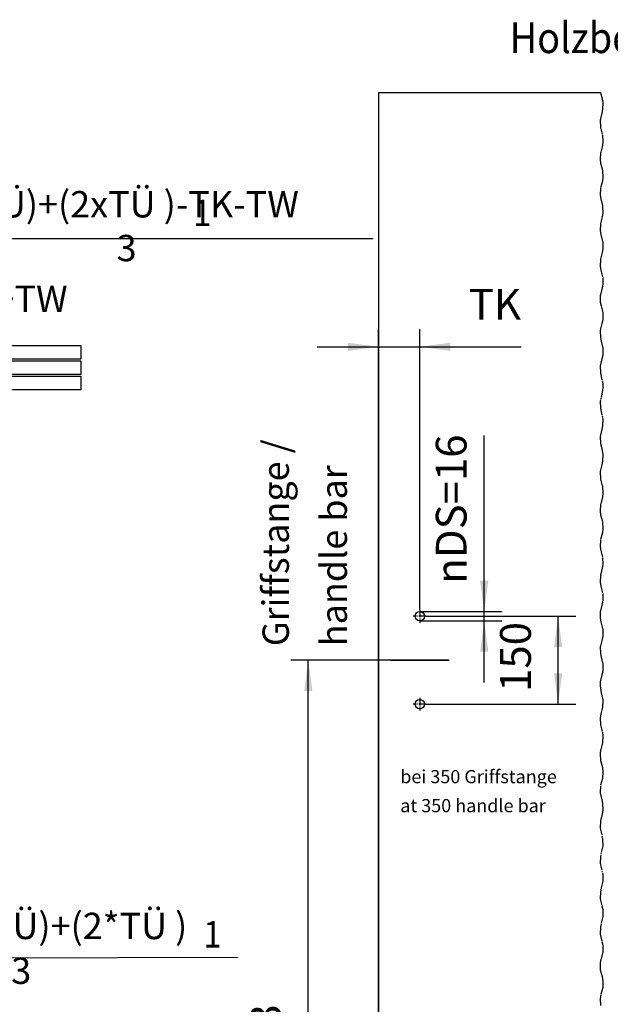
# Model space of a CAD drawing. Units: inches. Extents: x 3933 to 4518, y 20538 to 20948.
# Drawn here: x 4339 to 4406, y 20649 to 20761 of the extents above; entities that cross this region are included whole.
import ezdxf

# ---------------------------------------------------------------- set-up
doc = ezdxf.new("R2010")
doc.units = ezdxf.units.IN
doc.linetypes.add('DOT_CENTER', pattern=[14, 12, -1, 0, -1])
doc.layers.add('1', color=7, linetype='Continuous')
doc.styles.add('CONVERTER_11', font='txt.shx', dxfattribs={"width": 0.9})
doc.styles.add('CONVERTER_12', font='txt.shx', dxfattribs={"width": 0.9})
doc.dimstyles.new('ME10_DIM_83', dxfattribs={"dimtxt": 52.5, "dimasz": 52.5, "dimexe": 30, "dimexo": 0, "dimgap": 30, "dimtad": 1, "dimdsep": 46, "dimtxsty": 'CONVERTER_11', "dimsah": 1, "dimcen": 0.09, "dimclrd": 3, "dimclre": 3, "dimclrt": 4, "dimadec": 0, "dimazin": 0, "dimtfac": 1, "dimtdec": 4, "dimtix": 1, "dimtmove": 0, "dimatfit": 3, "dimfxl": 1, "dimtolj": 1, "dimtzin": 0, "dimarcsym": 0})
doc.dimstyles.new('ME10_DIM_87', dxfattribs={"dimtxt": 52.5, "dimasz": 52.5, "dimexe": 30, "dimexo": 0, "dimgap": 30, "dimtad": 1, "dimdsep": 46, "dimtxsty": 'CONVERTER_11', "dimsah": 1, "dimcen": 0.09, "dimclrd": 3, "dimclre": 3, "dimclrt": 4, "dimadec": 0, "dimazin": 0, "dimtfac": 1, "dimtdec": 4, "dimtix": 1, "dimtmove": 0, "dimatfit": 3, "dimfxl": 1, "dimtolj": 1, "dimtzin": 0, "dimarcsym": 0})
doc.dimstyles.new('ME10_DIM_89', dxfattribs={"dimtxt": 52.5, "dimasz": 52.5, "dimexe": 30, "dimexo": 0, "dimgap": 30, "dimtad": 1, "dimdsep": 46, "dimtxsty": 'CONVERTER_11', "dimsah": 1, "dimcen": 0.09, "dimclrd": 3, "dimclre": 3, "dimclrt": 4, "dimadec": 0, "dimazin": 0, "dimtfac": 1, "dimtdec": 4, "dimtix": 1, "dimtmove": 0, "dimatfit": 3, "dimfxl": 1, "dimtolj": 1, "dimtzin": 0, "dimarcsym": 0})

# ---------------------------------------------------------------- blocks, each defined once
blk = doc.blocks.new('10421-EP-82_06_Holzfluegel_30mm_ohne_Bearbeitung__345', base_point=(65689.6, 309281.5))
at = {"color": 1, "linetype": 'Continuous'}
for q in [(66067.9, 311294.5), (65689.6, 309281.5)]:
    blk.add_line((65689.6, 311294.5), q, dxfattribs=at)
at = {"color": 3, "linetype": 'DOT_CENTER'}
for p, q in [((66067.9, 311294.5), (66070.3, 311285.9)), ((66070.3, 311285.9), (66071.9, 311277.3)), ((66071.9, 311277.3), (66071.5, 311265.6)), ((66070, 311259.3), (66067.3, 311247.2)), ((66071.5, 311265.6), (66070, 311259.3)), ((66067.3, 311247.2), (66067.9, 311235)), ((66067.9, 311235), (66071.1, 311222.6)), ((66071.1, 311222.6), (66072, 311210.6)), ((66071.3, 311204.4), (66068, 311192)), ((66072, 311210.6), (66071.3, 311204.4)), ((66068, 311192), (66067.2, 311180.1)), ((66067.2, 311180.1), (66068.1, 311173.9)), ((66068.1, 311173.9), (66071.3, 311161.5)), ((66071.3, 311161.5), (66072, 311149.6)), ((66071.1, 311143.4), (66067.8, 311131.1)), ((66072, 311149.6), (66071.1, 311143.4)), ((66067.8, 311131.1), (66067.3, 311119.2)), ((66067.3, 311119.2), (66068.3, 311113)), ((66068.3, 311113), (66071.5, 311100.6)), ((66071.5, 311100.6), (66071.9, 311088.7)), ((66071.9, 311088.7), (66070.9, 311082.5)), ((66067.7, 311070.2), (66067.4, 311058.3)), ((66070.9, 311082.5), (66067.7, 311070.2)), ((66067.4, 311058.3), (66068.5, 311052.1)), ((66068.5, 311052.1), (66071.6, 311039.8)), ((66071.6, 311039.8), (66071.8, 311027.9)), ((66070.7, 311021.7), (66067.6, 311009.4)), ((66071.8, 311027.9), (66070.7, 311021.7)), ((66067.6, 311009.4), (66067.5, 310997.6)), ((66067.5, 310997.6), (66068.7, 310991.3)), ((66068.7, 310991.3), (66071.7, 310979)), ((66071.7, 310967.2), (66070.5, 310961)), ((66071.7, 310979), (66071.7, 310967.2)), ((66070.5, 310961), (66067.5, 310948.7)), ((66067.5, 310948.7), (66067.5, 310936.9)), ((66067.5, 310936.9), (66068.8, 310930.7)), ((66068.8, 310930.7), (66071.8, 310918.4)), ((66071.8, 310918.4), (66071.7, 310906.6)), ((66070.3, 310900.4), (66067.4, 310888.2)), ((66071.7, 310906.6), (66070.3, 310900.4)), ((66067.4, 310888.2), (66067.6, 310876.4)), ((66067.6, 310876.4), (66069, 310870.1)), ((66069, 310870.1), (66071.9, 310858)), ((66071.9, 310858), (66071.6, 310846.2)), ((66070.2, 310839.9), (66067.4, 310827.8)), ((66071.6, 310846.2), (66070.2, 310839.9)), ((66067.4, 310827.8), (66067.7, 310816)), ((66067.7, 310816), (66071.9, 310797.6)), ((66071.9, 310797.6), (66072.1, 310791.3)), ((66071.5, 310785.9), (66067.3, 310767.5)), ((66072.1, 310791.3), (66071.5, 310785.9)), ((66067.3, 310767.5), (66067.7, 310755.7)), ((66067.7, 310755.7), (66071.9, 310737.3)), ((66071.9, 310737.3), (66071.5, 310725.6)), ((66070, 310719.3), (66067.3, 310707.2)), ((66071.5, 310725.6), (66070, 310719.3)), ((66067.3, 310707.2), (66067.8, 310695.5)), ((66067.8, 310695.5), (66069.3, 310689.2)), ((66069.3, 310689.2), (66071.9, 310677.1)), ((66071.5, 310665.4), (66069.9, 310659.1)), ((66071.9, 310677.1), (66071.5, 310665.4)), ((66069.9, 310659.1), (66067.3, 310647.1)), ((66067.3, 310647.1), (66067.9, 310634.8)), ((66067.9, 310634.8), (66071.2, 310622.4)), ((66071.2, 310622.4), (66072, 310610.4)), ((66071.2, 310604.2), (66068, 310591.9)), ((66072, 310610.4), (66071.2, 310604.2)), ((66068, 310591.9), (66067.2, 310579.9)), ((66067.2, 310579.9), (66068.1, 310573.7)), ((66068.1, 310573.7), (66071.4, 310561.4)), ((66072, 310549.5), (66071, 310543.3)), ((66071.4, 310561.4), (66072, 310549.5)), ((66067.8, 310530.9), (66067.3, 310519)), ((66071, 310543.3), (66067.8, 310530.9)), ((66067.3, 310519), (66068.3, 310512.8)), ((66068.3, 310512.8), (66071.5, 310500.5)), ((66071.5, 310500.5), (66071.9, 310488.6)), ((66070.8, 310482.4), (66067.7, 310470)), ((66071.9, 310488.6), (66070.8, 310482.4)), ((66067.7, 310470), (66067.4, 310458.2)), ((66067.4, 310458.2), (66068.5, 310452)), ((66068.5, 310452), (66071.6, 310439.6)), ((66071.8, 310427.8), (66070.6, 310421.6)), ((66071.6, 310439.6), (66071.8, 310427.8)), ((66070.6, 310421.6), (66067.5, 310409.3)), ((66067.5, 310409.3), (66067.5, 310397.5)), ((66067.5, 310397.5), (66068.7, 310391.2)), ((66068.7, 310391.2), (66071.7, 310378.9)), ((66071.7, 310378.9), (66071.7, 310367.1)), ((66070.5, 310360.9), (66067.5, 310348.6)), ((66071.7, 310367.1), (66070.5, 310360.9)), ((66067.5, 310348.6), (66067.6, 310336.8)), ((66067.6, 310336.8), (66068.9, 310330.6)), ((66068.9, 310330.6), (66071.8, 310318.3)), ((66071.8, 310318.3), (66071.6, 310306.6)), ((66070.3, 310300.3), (66067.4, 310288)), ((66071.6, 310306.6), (66070.3, 310300.3)), ((66067.4, 310288), (66067.1, 310281.8)), ((66067.1, 310281.8), (66069.1, 310269.7)), ((66069.1, 310269.7), (66071.9, 310257.1)), ((66071.5, 310245.6), (66068.3, 310233.3)), ((66071.9, 310257.1), (66071.5, 310245.6)), ((66068.3, 310233.3), (66067.3, 310227.1)), ((66067.3, 310227.1), (66067.8, 310215.2)), ((66067.8, 310215.2), (66071.1, 310202.8)), ((66071.1, 310202.8), (66072, 310196.6)), ((66072, 310196.6), (66071.3, 310184.7)), ((66071.3, 310184.7), (66068.1, 310172.3)), ((66068.1, 310172.3), (66067.2, 310166.1)), ((66067.2, 310166.1), (66068, 310154.2)), ((66068, 310154.2), (66071.3, 310141.8)), ((66072, 310135.6), (66071.1, 310123.7)), ((66071.3, 310141.8), (66072, 310135.6)), ((66067.9, 310111.3), (66067.3, 310099)), ((66071.1, 310123.7), (66067.9, 310111.3)), ((66067.3, 310099), (66070, 310087)), ((66070, 310087), (66071.5, 310080.7)), ((66071.5, 310080.7), (66071.9, 310069)), ((66071.9, 310069), (66069.2, 310056.8)), ((66067.7, 310050.6), (66067.3, 310038.8)), ((66069.2, 310056.8), (66067.7, 310050.6)), ((66067.3, 310038.8), (66071.5, 310020.4)), ((66071.9, 310008.7), (66067.7, 309990.3)), ((66071.5, 310020.4), (66071.9, 310008.7)), ((66067.7, 309990.3), (66067.3, 309978.6)), ((66067.3, 309978.6), (66071.6, 309960.1)), ((66071.6, 309960.1), (66071.9, 309948.4)), ((66071.9, 309948.4), (66069, 309936.2)), ((66067.6, 309930), (66067.4, 309918.2)), ((66069, 309936.2), (66067.6, 309930)), ((66067.4, 309918.2), (66070.3, 309906)), ((66070.3, 309906), (66071.6, 309899.7)), ((66071.6, 309899.7), (66071.8, 309888)), ((66068.9, 309875.7), (66067.6, 309869.5)), ((66071.8, 309888), (66068.9, 309875.7)), ((66067.6, 309869.5), (66067.4, 309857.7)), ((66067.4, 309857.7), (66070.4, 309845.5)), ((66070.4, 309845.5), (66071.7, 309839.2)), ((66071.8, 309827.4), (66068.7, 309815.1)), ((66071.7, 309839.2), (66071.8, 309827.4)), ((66068.7, 309815.1), (66067.5, 309808.9)), ((66067.5, 309808.9), (66067.5, 309797.1)), ((66067.5, 309797.1), (66070.6, 309784.8)), ((66070.6, 309784.8), (66071.8, 309778.5)), ((66070.6, 309784.8), (66070.6, 309784.8)), ((66071.8, 309778.5), (66071.7, 309766.7)), ((66071.7, 309766.7), (66068.5, 309754.4)), ((66068.5, 309754.4), (66067.4, 309748.2)), ((66067.4, 309748.2), (66067.6, 309736.3))]:
    blk.add_line(p, q, dxfattribs=at)
at = {"color": 124, "linetype": 'Continuous'}
blk.add_line((65709.6, 310325.5), (65809.6, 310325.5), dxfattribs=at)
at = {"color": 1, "linetype": 'Continuous'}
for centre in [(65759.6, 310400.5), (65759.6, 310250.5)]:
    blk.add_circle(centre, 8, dxfattribs=at)
at = {"layer": '1', "color": 3, "linetype": 'DOT_CENTER'}
for p, q in [((65759.6, 310411.5), (65759.6, 310389.5)), ((65770.6, 310400.5), (65748.6, 310400.5)), ((65759.6, 310261.5), (65759.6, 310239.5)), ((65770.6, 310250.5), (65748.6, 310250.5))]:
    blk.add_line(p, q, dxfattribs=at)
blk = doc.blocks.new('10421-EP-83-Perlan-Teleskop-Standard__346', base_point=(65689.614966, 309281.501487))
blk.add_blockref('10421-EP-82_06_Holzfluegel_30mm_ohne_Bearbeitung__345', (65689.614966, 309281.501487))
blk = doc.blocks.new('*D446')
at = {"layer": '1', "color": 3, "linetype": 'Continuous'}
for p, q in [((65809.6, 310325.5), (65539.6, 310325.5)), ((65569.6, 309281.5), (65569.6, 310325.5)), ((65689.6, 309281.5), (65539.6, 309281.5))]:
    blk.add_line(p, q, dxfattribs=at)
at = {"layer": '1', "color": 3}
for points in [[(65576.5, 310273), (65562.7, 310273), (65569.6, 310325.5)], [(65562.7, 309334), (65576.5, 309334), (65569.6, 309281.5)]]:
    blk.add_solid(points, dxfattribs=at)
at = {"layer": '1', "color": 4, "insert": (65539.6, 309579.2), "char_height": 52.5, "attachment_point": 7, "rotation": 90, "line_spacing_factor": 0.60024, "style": 'CONVERTER_11'}
blk.add_mtext('1043', dxfattribs=at)
blk = doc.blocks.new('*D450')
at = {"layer": '1', "color": 3, "linetype": 'Continuous'}
for p, q in [((65689.6, 309281.5), (65689.6, 310890.5)), ((65759.6, 310411.5), (65759.6, 310890.5)), ((65584.6, 310860.5), (65689.6, 310860.5)), ((65689.6, 310860.5), (65759.6, 310860.5)), ((65759.6, 310860.5), (65932.5, 310860.5))]:
    blk.add_line(p, q, dxfattribs=at)
at = {"layer": '1', "color": 3}
for points in [[(65637.1, 310853.6), (65637.1, 310867.4), (65689.6, 310860.5)], [(65812.1, 310867.4), (65812.1, 310853.6), (65759.6, 310860.5)]]:
    blk.add_solid(points, dxfattribs=at)
at = {"layer": '1', "color": 4, "insert": (65843.2, 310890.5), "char_height": 52.5, "attachment_point": 7, "rotation": 0.0001, "line_spacing_factor": 0.60024, "style": 'CONVERTER_11'}
blk.add_mtext('TK', dxfattribs=at)
blk = doc.blocks.new('*D452')
at = {"layer": '1', "color": 3, "linetype": 'Continuous'}
for p, q in [((65770.6, 310400.5), (66025.6, 310400.5)), ((65995.6, 310250.5), (65995.6, 310400.5)), ((65770.6, 310250.5), (66025.6, 310250.5))]:
    blk.add_line(p, q, dxfattribs=at)
at = {"layer": '1', "color": 3}
for points in [[(66002.5, 310348), (65988.7, 310348), (65995.6, 310400.5)], [(65988.7, 310303), (66002.5, 310303), (65995.6, 310250.5)]]:
    blk.add_solid(points, dxfattribs=at)
at = {"layer": '1', "color": 4, "insert": (65965.6, 310271.4), "char_height": 52.5, "attachment_point": 7, "rotation": 90, "line_spacing_factor": 0.60024, "style": 'CONVERTER_11'}
blk.add_mtext('150', dxfattribs=at)
blk = doc.blocks.new('*D453')
at = {"layer": '1', "color": 3, "linetype": 'Continuous'}
for p, q in [((65869.6, 310408.5), (65869.6, 310709)), ((65759.6, 310408.5), (65899.6, 310408.5)), ((65869.6, 310392.5), (65869.6, 310408.5)), ((65759.6, 310392.5), (65899.6, 310392.5)), ((65869.6, 310287.5), (65869.6, 310392.5))]:
    blk.add_line(p, q, dxfattribs=at)
at = {"layer": '1', "color": 3}
for points in [[(65862.7, 310461), (65876.5, 310461), (65869.6, 310408.5)], [(65876.5, 310340), (65862.7, 310340), (65869.6, 310392.5)]]:
    blk.add_solid(points, dxfattribs=at)
at = {"layer": '1', "color": 4, "insert": (65839.6, 310455.9), "char_height": 52.5, "attachment_point": 7, "rotation": 90, "line_spacing_factor": 0.60024, "style": 'CONVERTER_11'}
blk.add_mtext('\\C4;{\\Fgdt;n}\\C4;DS=16', dxfattribs=at)
blk = doc.blocks.new('DrfsichtA__348', base_point=(42696.667, 207237.595))
at = {"layer": '1', "color": 4, "linetype": 'Continuous'}
blk.add_line((43209.356, 207363.752), (43786.412, 207363.752), dxfattribs=at)
at = {"layer": '1', "color": 1, "linetype": 'Continuous'}
for p, q in [((42973.147, 207241.622), (43454.427, 207241.622)), ((43454.427, 207241.622), (43454.427, 207226.262)), ((43454.427, 207226.262), (42973.147, 207226.262)), ((42973.147, 207224.214), (43454.427, 207224.214)), ((43454.427, 207224.214), (43454.427, 207208.854)), ((42911.707, 207206.806), (43454.427, 207206.806)), ((43454.427, 207208.854), (42973.147, 207208.854)), ((43454.427, 207206.806), (43454.427, 207191.446)), ((43454.427, 207191.446), (42911.707, 207191.446))]:
    blk.add_line(p, q, dxfattribs=at)
at = {"layer": '1', "color": 4, "style": 'CONVERTER_12', "width": 0.9}
blk.add_text('1', height=30, dxfattribs=at).set_placement((43582.375, 207377.871))
at = {"layer": '1', "color": 4, "char_height": 30, "attachment_point": 7, "line_spacing_factor": 1.020408, "style": 'CONVERTER_11'}
for s, insert in [('LB+(2*TÜ)+(2xTÜ )-TK-TW', (43210.521, 207378.161)), ('3', (43495.193, 207328.348)), ('FB +TK+TW', (43224.053, 207270.571))]:
    blk.add_mtext(s, dxfattribs=dict(at, insert=insert))
blk = doc.blocks.new('DrfsichtA__349', base_point=(42704.073, 206481.929))
at = {"layer": '1', "color": 4, "linetype": 'Continuous'}
blk.add_line((43221.123, 206544.521), (43633.077, 206545.666), dxfattribs=at)
at = {"layer": '1', "color": 4, "style": 'CONVERTER_12', "width": 0.9}
blk.add_text('1', height=30, dxfattribs=at).set_placement((43593.846, 206556.726))
at = {"layer": '1', "color": 4, "char_height": 30, "attachment_point": 7, "line_spacing_factor": 1.020408, "style": 'CONVERTER_11'}
for s, insert in [('LB+(2*TÜ)+(2*TÜ )', (43224.786, 206556.918)), ('3', (43375.428, 206505.912))]:
    blk.add_mtext(s, dxfattribs=dict(at, insert=insert))
blk = doc.blocks.new('1__350', base_point=(4417.01, 20911.06))
at = {"xscale": 0.1, "yscale": 0.1, "zscale": 0.1}
blk.add_blockref('DrfsichtA__349', (4270.41, 20648.19), dxfattribs=at)
blk = doc.blocks.new('Einfügen3__351', base_point=(4417.01, 20911.06))
at = {"layer": '1'}
blk.add_blockref('1__350', (4417.01, 20911.06), dxfattribs=at)
blk = doc.blocks.new('1__352', base_point=(4416.47, 20870.16))
at = {"xscale": 0.1, "yscale": 0.1, "zscale": 0.1}
blk.add_blockref('DrfsichtA__348', (4269.67, 20723.76), dxfattribs=at)
blk.add_blockref('Einfügen3__351', (4417.01, 20911.06))
blk = doc.blocks.new('Einfügen3__353', base_point=(4416.47, 20870.16))
at = {"layer": '1'}
blk.add_blockref('1__352', (4416.47, 20870.16), dxfattribs=at)
blk = doc.blocks.new('_02_10__347', base_point=(66694.615, 310358.101))
blk.add_blockref('10421-EP-83-Perlan-Teleskop-Standard__346', (65689.615, 309281.501))
at = {"layer": '1'}
blk.add_blockref('*D453', (0, 0), dxfattribs=at)
at = {"layer": '1', "color": 4, "style": 'CONVERTER_11', "width": 0.9}
blk.add_text('Holzbearbeitung / wooden preparation', height=52.5, dxfattribs=at).set_placement((65913, 311361.871))
at = {"layer": '1', "color": 4, "insert": (65649.616, 310349.389), "char_height": 45, "attachment_point": 7, "rotation": 90, "line_spacing_factor": 1.320528, "style": 'CONVERTER_11'}
blk.add_mtext('Griffstange /\\Phandle bar', dxfattribs=at)
at = {"layer": '1', "color": 4, "insert": (65726.445, 310058.928), "char_height": 22.5, "attachment_point": 7, "line_spacing_factor": 1.320528, "style": 'CONVERTER_11'}
blk.add_mtext('bei 350 Griffstange\\Pat 350 handle bar', dxfattribs=at)
at = {"layer": '1'}
dim = blk.add_linear_dim(base=(65689.615, 310860.499), p1=(65759.615, 310411.501), p2=(65689.615, 309281.501), text='TK', dimstyle='ME10_DIM_87', dxfattribs=at)
dim.commit()
dim.dimension.update_dxf_attribs({"geometry": '*D450', "text_midpoint": (65887.85, 310916.749), "text_rotation": 0.000139})
dim = blk.add_linear_dim(base=(65995.614, 310250.501), p1=(65770.615, 310400.501), p2=(65770.615, 310250.501), angle=90, dimstyle='ME10_DIM_89', dxfattribs=at)
dim.commit()
dim.dimension.update_dxf_attribs({"geometry": '*D452', "text_midpoint": (65939.364, 310326.561), "text_rotation": 90})
dim = blk.add_linear_dim(base=(65569.616, 309281.501), p1=(65809.615, 310325.501), p2=(65689.615, 309281.501), angle=90, text='1043', dimstyle='ME10_DIM_83', dxfattribs=at)
dim.commit()
dim.dimension.update_dxf_attribs({"geometry": '*D446', "text_midpoint": (65513.366, 309657.913), "text_rotation": 90})

msp = doc.modelspace()

# ---------------------------------------------------------------- block references
msp.add_blockref('Einfügen3__353', (4416.47, 20870.16))
at = {"xscale": 0.06666666666667, "yscale": 0.06666666666667, "zscale": 0.06666666666667}
msp.add_blockref('_02_10__347', (4446.31, 20690.54), dxfattribs=at)

doc.saveas('drawing.dxf')
